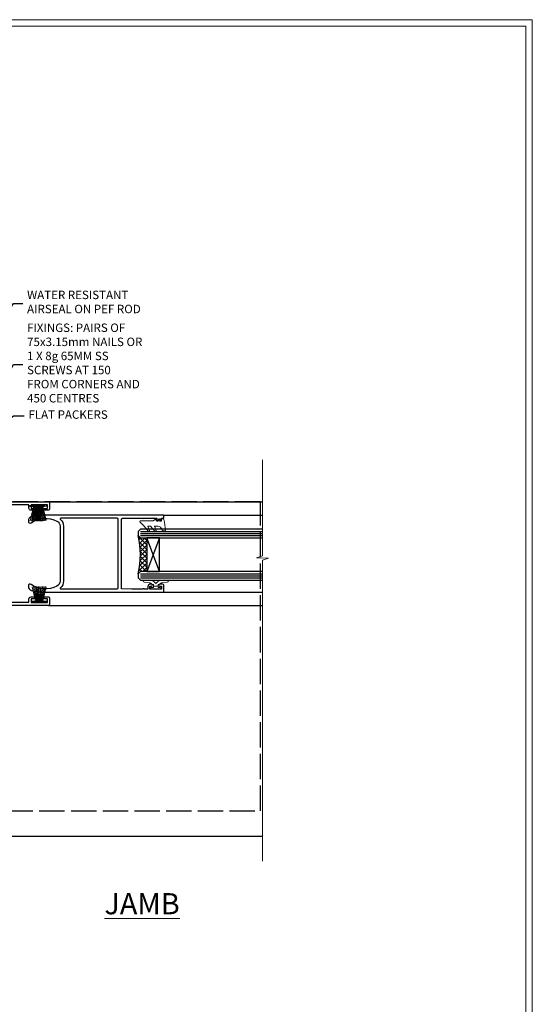
# Model space of a CAD drawing. Extents: x 2886 to 19047, y 28427 to 29829.
# Drawn here: x 18804 to 19047, y 28950 to 29416 of the extents above; entities that cross this region are included whole.
import ezdxf
from ezdxf import colors
from ezdxf.entities.mleader import LeaderData, LeaderLine
from ezdxf.math import Vec2, Vec3

# ---------------------------------------------------------------- set-up
doc = ezdxf.new("R2010")
doc.units = 0
doc.linetypes.add('ACAD_ISO02W100', pattern=[15, 12, -3])
doc.linetypes.add('Dashed', pattern=[564.4444465637206, 282.2222232818604, -282.2222232818602])
doc.layers.get('Defpoints').update_dxf_attribs({"color": 8})
doc.layers.add('Aluminium Systems Ltd Joinery Detail', color=7, linetype='Continuous')
doc.layers.add('Aluminium Systems Ltd Notes', color=7, linetype='Continuous')
doc.layers.add('HARDWARE', color=8, linetype='Continuous', lineweight=5)
doc.layers.add('Viewport', color=7, linetype='Continuous', plot=False)
doc.styles.add('ASL TXT 50', font='romans.shx', dxfattribs={"height": 100})
doc.styles.get("Standard").update_dxf_attribs({"font": 'arial.ttf'})

# ---------------------------------------------------------------- blocks, each defined once
blk = doc.blocks.new('Page Layout')
at = {"layer": 'Aluminium Systems Ltd Joinery Detail', "color": 8, "lineweight": 5}
blk.add_lwpolyline([(0, 730.131892914731), (0, 0), (553.0825377109722, 0), (553.0825377109722, 730.131892914731)], close=True, dxfattribs=at)
blk = doc.blocks.new('_Open90')
at = {"color": 0, "linetype": 'ByBlock', "lineweight": -2}
for p, q in [((0, 0), (-1, 0)), ((-0.5, 0.5), (0, 0)), ((0, 0), (-0.5, -0.5))]:
    blk.add_line(p, q, dxfattribs=at)
blk = doc.blocks.new('PB69750-4B')
for p, q in [((-1.750000000000014, 0.5), (-3.322276449314941, 7.321139697068929)), ((-1.431818181818187, 0.5), (-2.721879321754528, 7.380097546926656)), ((-1.113636363636374, 0.5), (-2.119293789530161, 7.427384292916386)), ((-0.7954545454545467, 0.5), (-1.515002302965286, 7.462919719820221)), ((-0.4772727272727337, 0.5), (-0.9094902062915224, 7.486643546856435)), ((-0.1590909090909065, 0.5), (-0.3032449143314011, 7.498515529937265)), ((0.1590909090909207, 0.5), (0.3032449143314011, 7.498515529937265)), ((0.4772727272727337, 0.5), (0.9094902062915367, 7.486643546856435)), ((0.795454545454561, 0.5), (1.515002302965286, 7.462919719820221)), ((1.113636363636374, 0.5), (2.119293789530161, 7.427384292916386)), ((1.431818181818201, 0.5), (2.721879321754528, 7.380097546926656)), ((1.750000000000014, 0.5), (3.322276449314955, 7.321139697068929))]:
    blk.add_line(p, q)
blk.add_lwpolyline([(-3.450000000000003, 0), (3.450000000000003, 0), (3.450000000000003, 0.5), (-3.450000000000003, 0.5)], close=True)
blk = doc.blocks.new('SH270B')
blk.add_blockref('PB69750-4B', (0, 0))
blk = doc.blocks.new('BS020-Comp')
blk.add_lwpolyline([(0.4000000000005457, -0.8500000000003638), (-0.3499999999994543, -0.849999999999909), (-0.3500000000006196, -0.3605558909131488, 0.2216725579430542), (-0.4392850530039327, -0.1690574356105914, -0.1875643252775579), (-1.136452910905763, 1.101794660381633), (-1.454279918306929, 3.515280936022691, 0.9365853188472955), (-2.449999999998544, 3.450000000000045), (-2.449999999998544, 1.362916009457042, 0.2415979174521631), (-0.7499835832851516, -1.950000000000781, 0.2415979174521631), (-2.449999999998544, -5.262916009458604), (-2.449999999998544, -7.350000000001607, 0.9365853188472955), (-1.454279918306929, -7.415280936024253), (-1.136452910905763, -5.001794660383196, -0.1875643252775579), (-0.4392850530039327, -3.73094256439097, 0.2216725579430542), (-0.3500000000006196, -3.539444109088413), (-0.3499999999994543, -3.050000000001653), (0.4000000000005457, -3.050000000001198)], format="xyb", close=True)
blk.add_lwpolyline([(0.4000000000005457, -3.050000000000182), (1.150000000000546, -3.050000000000182), (1.150000000000546, -4.100000000000364, 0.414213562373095), (1.400000000000546, -4.350000000000364), (1.700000000000728, -4.350000000000364, 0.414213562373095), (1.950000000000728, -4.100000000000364), (1.950000000000728, 0.1999999999998181, 0.414213562373095), (1.700000000000728, 0.4499999999998181), (1.400000000000546, 0.4499999999998181, 0.414213562373095), (1.150000000000546, 0.1999999999998181), (1.150000000000546, -0.8500000000003638), (0.4000000000005457, -0.8500000000003638)], format="xyb")
blk = doc.blocks.new('GW040')
blk.add_lwpolyline([(-0.2499999999515126, 2.350000000000364), (0.2000000000015802, 2.350000000000364), (0.2000000000015802, -0.1999999999989086), (-0.3499999999986017, -0.1999999999989086, 0.6094093647963766), (-0.553695762515531, -0.59494149279044), (0.2000000000015802, -1.654159457877995), (0.2000000000015802, -7.517766617602319, 0.7023617681172587), (0.9078978024861613, -7.773107454965157), (2.760000000001526, -5.939785897464754), (5.074975663391285, -3.99729067212902, 0.8390996311777335), (4.730292949837235, -3.400282699762465), (2.760000000001526, -4.117410686287622), (2.760000000001526, -2.821324508539328), (5.074975663391285, -0.878829283203595, 0.8390996311776868), (4.730292949837064, -0.2818213108370401), (2.760000000001526, -0.9989492973621964), (2.760000000001526, 0.5779045486515315, -0.3345953195021119), (4.208725288366963, 2.50042794052797), (4.656355946356712, 2.628783966230912, 0.3105082534627489), (4.800467414811578, 2.803605156869253), (4.899238939619806, 3.932568851451833, 0.4521170474867157), (4.691924298681272, 4.149836891110226, 0.05831872818541581), (-0.4580028673055949, 3.335143324807177, 0.3362314563918988), (-0.7499999997654072, 2.949987790640535), (-0.7499999999515126, 2.850000000000364, 0.414213562373095)], format="xyb", close=True)
blk = doc.blocks.new('10P311-22601')
at = {"transparency": 33554687, "flags": 128}
for points in [[(39.15004096901478, 0.149999999865571), (39.15004096900523, 55.84999999977535, 0.4142135623717074), (38.85004096900869, 56.1499999997819), (35.95004096889855, 56.1499999997819, 0.4142135623731283), (35.45004096889855, 55.6499999997819), (35.45004096889855, 54.34999999977899, 0.9999999999999999), (36.35004096889273, 54.34999999977899), (36.3500409689, 55.1499999997819), (37.85004096889637, 55.1499999997819), (37.85004096889637, 49.6499999997819), (36.35004096889637, 49.6499999997819), (36.35004096889637, 50.44999999978117, 0.9999999999999999), (35.45004096889491, 50.44999999978117), (35.45004096889718, 49.64999999977462, 0.4142135623729067), (36.45004096889946, 48.64999999977826), (37.85004096905598, 48.6499999997819), (37.85004096905644, 47.03729833414999, 0.774596667240178), (37.85004096905644, 46.26270166540652), (37.8500409690578, 41.14999988655708), (37.65004097360864, 36.14999999977098), (4.750040968828699, 36.14999999979645, -0.4142135623731616), (4.250040968828699, 36.64999999979645), (4.250040968833247, 46.38542486731839, 0.3779644755847077), (4.250040968833247, 46.91457513223813), (4.250040968835975, 52.8999999997819), (5.250040967773685, 52.8999999997819, 0.4142135623760086), (5.450040967770775, 53.09999999978263), (5.450040967774413, 53.21137219905594, 0.2116446387212614), (5.384385085638797, 53.35953311831562), (4.450040968833065, 54.20674462849874), (4.450040968833065, 54.24999999978044), (5.250040967773685, 54.24999999978044, 0.414213562378506), (5.450040967774413, 54.44999999977753), (5.450040967778051, 54.94999999978117, 0.4142135623784227), (5.250040967777778, 55.1499999997819), (4.250040967773685, 55.1499999997819), (4.250040967773685, 55.94999999978481, 0.4142135623731783), (4.050040967776141, 56.1499999997819), (2.950040969014964, 56.1499999997819, 0.4142135623700982), (2.750040969017874, 55.94999999978117), (2.750040969018329, 0.1499999998655746, 0.05828290405708823), (3.505802666052233, -6.311538461680726, 0.3475404855920748), (5.451819687743892, -7.850000000214465), (5.75004096900787, -7.850000000210827, 0.606361574995166), (6.405970271957386, -6.592007915639812, -0.2762925153613445), (5.541255744531128, 5.669735111320364, -0.2827063672300452), (7.950040969008597, 7.14999999977826), (33.95004096901587, 7.14999999977826, -0.2827063672300429), (36.35882619349334, 5.669735111320364, -0.276292515361546), (35.49411166605935, -6.592007915647088, 0.6063615749954516), (36.15004096901296, -7.850000000210827), (36.44826225027694, -7.850000000214465, 0.3475404855920293), (38.3942792719686, -6.311538461680723, 0.05828290405709035)], [(4.771780099032668, 7.346317993828592, -0.2109946179944249), (7.950040969001321, 8.749999999780442), (33.95004096901951, 8.749999999780442, -0.210994617994085), (37.12830183898453, 7.346317993828592, 0.685082194038952), (37.6500409689734, 7.548386690645742), (37.65004096901251, 34.14999999974188, 0.4142135623731315), (37.15004096901569, 34.64999999974188), (4.750040968990135, 34.64999999976371, 0.4142135623740939), (4.250040969004232, 34.1499999997819), (4.250040969050616, 7.548386690645742, 0.6850821940385978)]]:
    blk.add_lwpolyline(points, format="xyb", close=True, dxfattribs=at)
blk = doc.blocks.new('10F313-22588')
at = {"transparency": 33554687, "flags": 128}
blk.add_lwpolyline([(113.0000000188147, 11.30000000045556), (113.0000000188174, 12.45000000045702, 0.9999999999984844), (112.100000018816, 12.45000000045702), (112.100000018816, 11.3000000004592), (110.4000000188153, 11.3000000004592), (110.4000000188153, 19.00000000045993), (112.100000018816, 19.00000000045993), (112.100000018816, 17.85000000045847, 0.9999999999984838), (113.0000000188174, 17.85000000045847), (113.0000000188138, 19.50000000045993, 0.4142135623733614), (112.5000000188138, 20.00000000045993), (109.5000000188138, 20.00000000045629, 0.4142135623704312), (109.0000000188174, 19.50000000045993), (109.0000000188174, 5.399556357588153e-10), (0.1000000175945246, -3.481659405224491e-11, 0.4142135623902158), (-0.1999999824038383, -0.3000000000559169), (-0.1999999798736241, -39.9999999999184, 0.4142135623539819), (0.8000000201263759, -40.99999999985292), (9.500000020126649, -40.99999999985292, 0.4142135623730284), (10.00000002012665, -40.49999999985292), (10.00000002012665, -38.59999999985146, 0.9999999999999999), (8.80000002012683, -38.59999999985146), (8.80000002012683, -39.59999999985146), (1.300000019645708, -39.59999999985146), (1.300000017353327, -1.799999999855828), (156.6000000189133, -1.799999999455688), (156.6000000189133, -20.79999980759596), (155.2000001485731, -20.79999977016843, 1.000000000000758), (155.2000001164924, -21.99999999740823), (167.4000000189026, -21.99999999900167, 1.000000000000758), (167.4000000189017, -20.79999999900458), (158.0000000189029, -20.79999999900458), (158.0000000189038, -1.399999999010401), (160.9000000189035, -1.399999999014039, 0.4142135623695432), (161.2000000189028, -1.099999999011128), (161.2000000189028, -0.2999999994811553, 0.4142135623705422), (160.9000000189048, 5.181171047752287e-10), (158.0000000189038, 5.399449776177789e-10), (158.0000000189038, 19.5000000004599, 0.4142135623704312), (157.5000000189075, 20.00000000045626), (154.5000000189075, 20.00000000045992, 0.4142135623733614), (154.0000000189075, 19.50000000045992), (154.0000000189038, 17.85000000045847, 0.9999999999984838), (154.9000000189053, 17.85000000045847), (154.9000000189053, 19.00000000045992), (156.600000018906, 19.00000000045992), (156.600000018906, 11.30000000045918), (154.9000000189053, 11.30000000045918), (154.9000000189053, 12.450000000457, 0.9999999999984844), (154.0000000189038, 12.450000000457), (154.0000000189066, 11.30000000045554, 0.4142135623723769), (155.0000000189066, 10.30000000045918), (156.500000018902, 10.30000000045918), (156.5000000189152, 5.472227115888018e-10), (110.5000000188061, 8.018901098694187e-10), (110.5000000188188, 10.3000000004592), (112.0000000188147, 10.3000000004592, 0.4142135623723781)], format="xyb", close=True, dxfattribs=at)
blk = doc.blocks.new('F1 STKD Square Jamb')
h = blk.add_hatch()
h.set_pattern_fill('ANSI37', color=251, scale=12)
h.set_pattern_definition([(45, (-18.61498906855237, 0.1999997557278732), (-1.060660171779821, 1.060660171779821), []), (135, (-18.61498906855237, 0.1999997557278732), (-1.060660171779821, -1.060660171779821), [])])
edge = h.paths.add_edge_path()
edge.add_line((80.11150859138756, -97.81088411473146), (80.11150855754425, -81.81088415290853))
edge.add_line((80.11150855754425, -81.81088415290853), (77.11150855754425, -81.81088415290853))
edge.add_line((77.11150855754425, -81.81088415290853), (76.11150855754424, -80.81088415290847))
edge.add_arc((36.11150805247499, -89.81088420902735), 41.00000050506927, -12.680383197942888, 12.680383413396214, ccw=False)
edge.add_line((76.11150859138756, -98.81088411473148), (77.11150859138756, -97.81088411473146))
edge.add_line((77.11150859138756, -97.81088411473146), (80.11150859138756, -97.81088411473146))
for p, q in [((77.11150859138755, -77.8108841147315), (76.11150859138755, -78.8108841147315)), ((76.11150859138755, -78.8108841147315), (76.11150859138755, -80.8108841147315)), ((134.8200512022054, -77.81088411473146), (77.11150859138755, -77.8108841147315)), ((76.11150859138755, -80.8108841147315), (77.11150859138755, -81.8108841147315)), ((77.11150859138755, -81.8108841147315), (134.8200512022054, -81.81088411473146)), ((77.11150859138756, -97.8108841147315), (76.11150859138756, -98.8108841147315)), ((76.11150859138756, -98.8108841147315), (76.11150859138756, -100.8108841147315)), ((76.11150859138756, -100.8108841147315), (77.11150859138756, -101.8108841147315)), ((134.8200512022053, -97.81088411473146), (77.11150859138756, -97.8108841147315)), ((77.11150859138756, -101.8108841147315), (134.8200512022052, -101.8108841147315))]:
    blk.add_line(p, q)
at = {"color": 4}
for p, q in [((77.11150855754425, -78.81088415290853), (134.8200512022054, -78.81088415290853)), ((77.11150855754425, -79.81088415290853), (134.8200512022054, -79.81088415290853)), ((77.11150855754425, -80.81088415290853), (134.8200512022054, -80.81088415290853)), ((77.11150855754425, -98.81088415290853), (134.8200512022053, -98.81088415290853)), ((77.11150855754425, -99.81088415290853), (134.8200512022052, -99.81088415290853)), ((77.11150855754425, -100.8108841529085), (134.8200512022052, -100.8108841529085))]:
    blk.add_line(p, q, dxfattribs=at)
at = {"color": 251}
for p, q in [((86.11150855754425, -81.81088415290853), (80.11150855754425, -97.81088415290853)), ((86.11150855754425, -97.81088415290853), (80.11150855754425, -81.81088415290853))]:
    blk.add_line(p, q, dxfattribs=at)
blk.add_lwpolyline([(80.11150855754425, -81.81088415290853), (80.11150855754425, -97.81088415290853), (86.11150855754425, -97.81088415290853), (86.11150855754425, -81.81088415290853)], close=True)
blk.add_arc((36.11150805247493, -89.81088420902735), 41.00000050506932, 347.3196168020567, 12.6803834133962)
at = {"layer": 'Aluminium Systems Ltd Joinery Detail'}
for p, q in [((33.61150859162311, -64.81084314842627), (134.8200512022054, -64.81084314842633)), ((87.911508591384, -71.11088411485228), (134.8200512022054, -71.11088411485228)), ((87.91150859138764, -71.11088411485228), (134.8200512022054, -71.11088411485228)), ((87.81150859137819, -107.5108841148396), (134.820051202205, -107.5108841148396)), ((87.81150859138182, -107.5108841148396), (134.820051202205, -107.5108841148396)), ((33.61150859162314, -113.8108431485127), (134.8200512022049, -113.8108431485127)), ((12.81150859128735, -223.0108431494412), (134.8200512022018, -223.0108431494418))]:
    blk.add_line(p, q, dxfattribs=at)
at = {"layer": 'Aluminium Systems Ltd Joinery Detail', "linetype": 'Continuous', "lineweight": 9}
blk.add_lwpolyline([(134.8200512022018, -234.7649545766402), (134.8200512022054, -92.36942743753696), (137.6826458170913, -91.50592210692355), (132.044216396464, -91.25592210692355), (134.8200512022054, -90.35142403687075), (134.8200512022054, -44.9829190737363)], dxfattribs=at)
at = {"color": 8, "transparency": 33554687, "xscale": -1, "rotation": 270}
blk.add_blockref('10F313-22588', (14.11150859116319, -222.8108431673301), dxfattribs=at)
at = {"color": 8, "transparency": 33554687, "rotation": 270}
blk.add_blockref('10P311-22601', (31.96150859160647, -68.3608431458344), dxfattribs=at)
at = {"layer": 'HARDWARE', "transparency": 33554687, "xscale": -1, "rotation": 180}
for p in [(28.2615085912426, -66.51084314982052), (29.26150859162303, -66.31084314868002)]:
    blk.add_blockref('SH270B', p, dxfattribs=at)
at = {"layer": 'HARDWARE', "rotation": 270}
for name, p in [('GW040', (84.76150859138573, -73.61088411473585)), ('BS020-Comp', (86.31150859138864, -104.26088411473))]:
    blk.add_blockref(name, p, dxfattribs=at)
at = {"layer": 'HARDWARE', "transparency": 33554687}
blk.add_blockref('SH270B', (29.26150859162303, -112.3109250810132), dxfattribs=at)
blk = doc.blocks.new('Liner Jamb Text F1R')
at = {"layer": 'Aluminium Systems Ltd Notes', "color": 3, "lineweight": 5, "ltscale": 0.12}
ml = blk.add_multileader_mtext('Standard', dxfattribs=at)
ml.set_content('WATER RESISTANT\\PAIRSEAL ON PEF ROD', color=3)
ml.set_leader_properties(color=8)
ml.set_arrow_properties(name='OPEN90')
ml.build(insert=Vec2(0, 0))
ml.multileader.update_dxf_attribs({"text_left_attachment_type": 2, "text_right_attachment_type": 2})
ctx = ml.context
ctx.base_point, ctx.plane_origin = Vec3(23.38464746172656, 23.74437400370152, 1.5), Vec3(-136.1821133820122, -21.50388259892316, 1.5)
ctx.left_attachment, ctx.right_attachment = 2, 2
notes = []
notes.append((ctx, [(0, (1, 1, 0), (18.91981195951666, 23.74437400370152, 1.5), (1, 0), 4.464835502209894, [(0, [(-9.757974222266057, -18.82011349937056, 1.5)], 0, [])])]))
ctx.mtext.insert, ctx.mtext.width, ctx.mtext.line_spacing_style, ctx.mtext.flow_direction = Vec3(25.38464746173122, 29.74437400370152, 1.5), 79.86544210516695, 2, 5
ml = blk.add_multileader_mtext('Standard', dxfattribs=at)
ml.set_content('FIXINGS: PAIRS OF 75x3.15mm NAILS OR 1 X 8g 65MM SS SCREWS AT 150 FROM CORNERS AND 450 CENTRES', color=3)
ml.set_leader_properties(color=8)
ml.set_arrow_properties(name='OPEN90')
ml.build(insert=Vec2(0, 0))
ml.multileader.update_dxf_attribs({"text_left_attachment_type": 2, "text_right_attachment_type": 2})
ctx = ml.context
ctx.base_point, ctx.plane_origin = Vec3(23.38464746172656, -5.127069927091725, 1.5), Vec3(-136.4788118367142, -41.98613260421735, 1.5)
ctx.left_attachment, ctx.right_attachment = 2, 2
notes.append((ctx, [(0, (1, 1, 0), (18.91981195951666, -5.127069927091725, 1.5), (1, 0), 4.464835502209894, [(0, [(1.399759055988397, -38.05001537562021, 1.5)], 0, [])])]))
ctx.mtext.insert, ctx.mtext.width, ctx.mtext.line_spacing_style, ctx.mtext.flow_direction = Vec3(25.38464746173122, 14.20626340624221, 1.5), 55.16606061165112, 2, 5
ml = blk.add_multileader_mtext('Standard', dxfattribs=at)
ml.set_content('FLAT PACKERS', color=3)
ml.set_leader_properties(color=8)
ml.set_arrow_properties(name='OPEN90')
ml.build(insert=Vec2(0, 0))
ml.multileader.update_dxf_attribs({"text_left_attachment_type": 2, "text_right_attachment_type": 2})
ctx = ml.context
ctx.base_point, ctx.plane_origin = Vec3(24.03988997177618, -29.5298102909619, 1.5), Vec3(-123.4416184897418, 75.27279019353773, 1.5)
ctx.left_attachment, ctx.right_attachment = 2, 2
notes.append((ctx, [(0, (1, 1, 0), (18.91981195951666, -29.5298102909619, 1.5), (1, 0), 5.120078012259512, [(0, [(-8.938972370378906, -51.10642412632842, 1.5)], 0, [])])]))
ctx.mtext.insert, ctx.mtext.width, ctx.mtext.defined_height, ctx.mtext.line_spacing_style, ctx.mtext.flow_direction = Vec3(26.03988997177657, -26.86314362429584, 1.5), 101.6537517503709, 9.448686068864237, 2, 5
for ctx, leaders in notes:
    for number, flags, end, landing, length, lines in leaders:
        leader = LeaderData()
        leader.index, (leader.has_last_leader_line, leader.has_dogleg_vector, leader.attachment_direction) = number, flags
        leader.last_leader_point, leader.dogleg_vector, leader.dogleg_length = Vec3(end), Vec3(landing), length
        for number, points, colour, breaks in lines:
            line = LeaderLine()
            line.index, line.vertices, line.color, line.breaks = number, Vec3.list(points), colors.encode_raw_color(colour), breaks
            leader.lines.append(line)
        ctx.leaders.append(leader)
blk = doc.blocks.new('FV1 - DF_Plywood Sheet')
at = {"linetype": 'ACAD_ISO02W100', "elevation": -0.1511192395829755}
blk.add_lwpolyline([(16030.47796992323, 361.8772514168231), (16030.47796992323, 508.0931397083114), (15865.94017474739, 508.0931397083114), (15865.94017474739, 361.8772514168231)], close=True, dxfattribs=at)
at = {"layer": 'Defpoints', "color": 1, "lineweight": 5}
blk.add_lwpolyline([(15600, 736.131892914731), (15600, 0), (16159.08253771097, 0), (16159.08253771097, 736.131892914731)], close=True, dxfattribs=at)
at = {"layer": 'Aluminium Systems Ltd Joinery Detail'}
blk.add_blockref('F1 STKD Square Jamb', (15896.66146139599, 572.9039828567329, 0.8488807604170725), dxfattribs=at)
at = {"layer": 'Aluminium Systems Ltd Notes', "color": 3, "linetype": 'Dashed'}
blk.add_blockref('Liner Jamb Text F1R', (15894.78567083924, 578.2181579220887, 0.8488807604170725), dxfattribs=at)
at = {"layer": 'Viewport'}
blk.add_blockref('Page Layout', (15603, 3), dxfattribs=at)
at = {"layer": 'Aluminium Systems Ltd Joinery Detail', "lineweight": 5, "insert": (15956.72602294888, 322.9809547438417, -0.5203576616293084), "char_height": 10, "width": 56.32408846670543, "attachment_point": 1, "style": 'ASL TXT 50'}
blk.add_mtext('{\\fArial|b0|i0|c0|p34;\\LJAMB}', dxfattribs=at)

msp = doc.modelspace()

# ---------------------------------------------------------------- block references
msp.add_blockref('FV1 - DF_Plywood Sheet', (2887.49526928746, 28679.62556042154))

doc.saveas('drawing.dxf')
